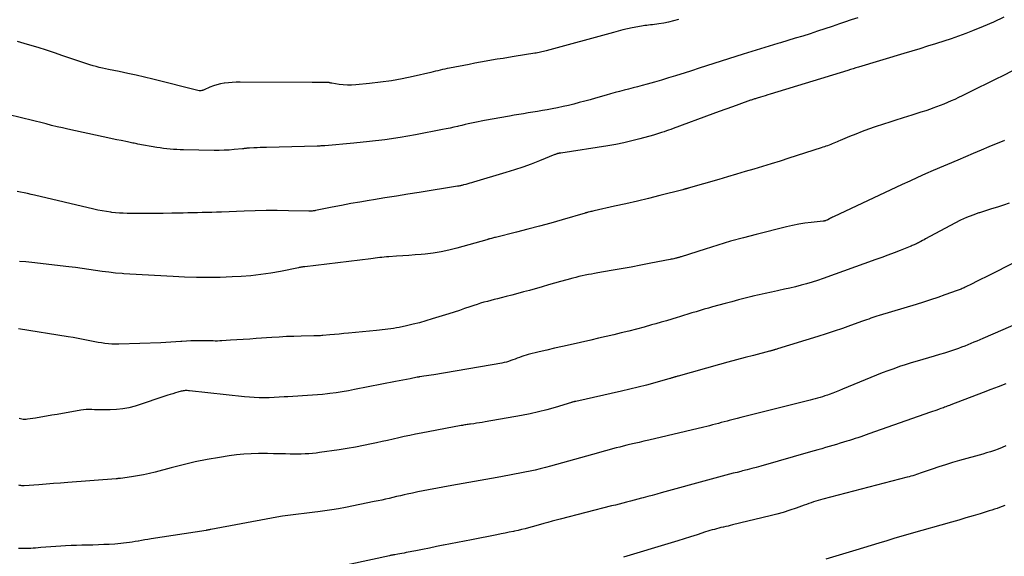
# Model space of a CAD drawing. Units: feet. Extents: x 1995000 to 2000003, y 595000 to 600000.
# Drawn here: x 1996037 to 1996214, y 596543 to 596640 of the extents above; entities that cross this region are included whole.
import ezdxf

# ---------------------------------------------------------------- set-up
doc = ezdxf.new("R2010")
doc.units = ezdxf.units.FT
doc.header["$LTSCALE"] = 100
doc.header["$MEASUREMENT"] = 0
doc.layers.add('CONTOUR INDEX', color=32, linetype='Continuous', lineweight=25)
doc.layers.add('CONTOUR INTERMEDIATE', color=40, linetype='Continuous', lineweight=15)

msp = doc.modelspace()

# ---------------------------------------------------------------- linework, layer by layer
at = {"layer": 'CONTOUR INDEX', "lineweight": 25, "flags": 128}
for points, elevation in [([(1996214.07, 596618.19), (1996213.93, 596618.12), (1996213.78, 596618.06), (1996211.27, 596617), (1996209.87, 596616.41), (1996208.47, 596615.81), (1996207.08, 596615.22), (1996205.68, 596614.62), (1996201.29, 596612.75), (1996199.89, 596612.14), (1996198.48, 596611.52), (1996197.09, 596610.88), (1996195.7, 596610.24), (1996183.39, 596604.46), (1996183.21, 596604.37), (1996183.03, 596604.28), (1996182.85, 596604.18), (1996182.67, 596604.09), (1996182.35, 596603.91), (1996182.33, 596603.9), (1996182.32, 596603.89), (1996182.3, 596603.89), (1996182.29, 596603.88), (1996182.22, 596603.85), (1996182.21, 596603.84), (1996182.19, 596603.83), (1996182.18, 596603.83), (1996182.16, 596603.82), (1996181.98, 596603.76), (1996181.92, 596603.74), (1996181.86, 596603.73), (1996181.8, 596603.71), (1996181.74, 596603.7), (1996181.68, 596603.69), (1996181.61, 596603.68), (1996181.55, 596603.68), (1996181.49, 596603.67), (1996179.37, 596603.45), (1996178.25, 596603.3), (1996177.13, 596603.13), (1996176.03, 596602.91), (1996174.93, 596602.66), (1996169.5, 596601.29), (1996167.19, 596600.69), (1996164.89, 596600.05), (1996162.6, 596599.38), (1996160.32, 596598.67), (1996156, 596597.28), (1996155.88, 596597.24), (1996155.77, 596597.21), (1996155.66, 596597.17), (1996155.54, 596597.14), (1996155.43, 596597.1), (1996155.31, 596597.07), (1996155.2, 596597.04), (1996155.08, 596597.01), (1996154.89, 596596.97), (1996154.68, 596596.92), (1996154.47, 596596.87), (1996154.25, 596596.83), (1996154.04, 596596.78), (1996150.56, 596596.1), (1996148.79, 596595.77), (1996147.02, 596595.43), (1996145.24, 596595.11), (1996143.47, 596594.8), (1996141.05, 596594.38), (1996140.48, 596594.28), (1996139.92, 596594.18), (1996139.36, 596594.07), (1996138.79, 596593.96), (1996138.23, 596593.84), (1996137.67, 596593.72), (1996137.12, 596593.58), (1996136.56, 596593.43), (1996135.47, 596593.13), (1996134.38, 596592.83), (1996133.28, 596592.52), (1996132.18, 596592.21), (1996131.09, 596591.9), (1996128.79, 596591.24), (1996127.74, 596590.95), (1996126.69, 596590.66), (1996125.63, 596590.39), (1996124.58, 596590.12), (1996123.69, 596589.91), (1996123.08, 596589.75), (1996122.46, 596589.6), (1996121.84, 596589.44), (1996121.23, 596589.27), (1996120.62, 596589.1), (1996120.01, 596588.92), (1996119.4, 596588.73), (1996118.8, 596588.53), (1996118.1, 596588.29), (1996117.15, 596587.97), (1996116.2, 596587.65), (1996115.25, 596587.34), (1996114.29, 596587.04), (1996111.35, 596586.1), (1996110.21, 596585.76), (1996109.06, 596585.44), (1996107.9, 596585.15), (1996106.74, 596584.89), (1996105.41, 596584.6), (1996104.9, 596584.51), (1996104.4, 596584.42), (1996103.89, 596584.34), (1996103.38, 596584.28), (1996102.87, 596584.22), (1996102.36, 596584.17), (1996101.84, 596584.11), (1996101.33, 596584.06), (1996096.31, 596583.55), (1996095.48, 596583.47), (1996094.64, 596583.39), (1996093.81, 596583.31), (1996092.97, 596583.24), (1996091.71, 596583.13), (1996091.5, 596583.11), (1996091.3, 596583.1), (1996091.09, 596583.09), (1996090.89, 596583.08), (1996090.68, 596583.08), (1996090.47, 596583.07), (1996090.27, 596583.07), (1996090.06, 596583.06), (1996087.82, 596583.02), (1996086.49, 596582.98), (1996085.16, 596582.93), (1996083.83, 596582.86), (1996082.51, 596582.78), (1996079.73, 596582.58), (1996078.57, 596582.5), (1996077.41, 596582.42), (1996076.26, 596582.35), (1996075.1, 596582.27), (1996073.57, 596582.17), (1996073.18, 596582.15), (1996072.78, 596582.14), (1996072.39, 596582.14), (1996072, 596582.15), (1996071.61, 596582.16), (1996071.22, 596582.18), (1996070.82, 596582.18), (1996070.43, 596582.19), (1996069.61, 596582.2), (1996068.81, 596582.19), (1996068.01, 596582.17), (1996067.2, 596582.13), (1996066.4, 596582.07), (1996066.2, 596582.05), (1996065.3, 596581.98), (1996064.4, 596581.91), (1996063.5, 596581.87), (1996062.59, 596581.83), (1996055.05, 596581.6), (1996054.43, 596581.59), (1996053.82, 596581.61), (1996053.2, 596581.65), (1996052.58, 596581.71), (1996051.97, 596581.8), (1996051.35, 596581.89), (1996050.74, 596582), (1996050.14, 596582.13), (1996049.56, 596582.25), (1996048.66, 596582.43), (1996047.76, 596582.61), (1996046.85, 596582.77), (1996045.95, 596582.92), (1996037.08, 596584.33)], 880), ([(1996214.3, 596563.3), (1996213.63, 596563), (1996212.95, 596562.73), (1996212.26, 596562.49), (1996211.57, 596562.27), (1996210.87, 596562.05), (1996210.17, 596561.85), (1996205.98, 596560.68), (1996204.74, 596560.32), (1996203.51, 596559.94), (1996202.28, 596559.54), (1996201.06, 596559.13), (1996199.28, 596558.51), (1996198.95, 596558.4), (1996198.62, 596558.28), (1996198.29, 596558.17), (1996197.96, 596558.06), (1996197.62, 596557.96), (1996197.28, 596557.86), (1996196.95, 596557.76), (1996196.61, 596557.67), (1996181.47, 596553.76), (1996181.04, 596553.64), (1996180.61, 596553.52), (1996180.19, 596553.39), (1996179.77, 596553.25), (1996179.34, 596553.1), (1996178.92, 596552.96), (1996178.5, 596552.81), (1996178.08, 596552.66), (1996176.65, 596552.14), (1996175.51, 596551.75), (1996174.36, 596551.38), (1996173.2, 596551.05), (1996172.03, 596550.75), (1996165.27, 596549.11), (1996164.85, 596549.01), (1996164.44, 596548.91), (1996164.02, 596548.82), (1996163.6, 596548.73), (1996163.56, 596548.72), (1996163.16, 596548.63), (1996162.77, 596548.53), (1996162.37, 596548.43), (1996161.98, 596548.32), (1996161.58, 596548.21), (1996161.19, 596548.09), (1996160.8, 596547.97), (1996160.41, 596547.85), (1996158.88, 596547.34), (1996157.72, 596546.97), (1996156.56, 596546.6), (1996155.4, 596546.24), (1996154.24, 596545.88), (1996145.7, 596543.3)], 860)]:
    msp.add_lwpolyline(points, dxfattribs=dict(at, elevation=elevation))
at = {"layer": 'CONTOUR INTERMEDIATE', "lineweight": 25, "flags": 128}
for points, elevation in [([(1996187.72, 596640.21), (1996186.54, 596639.81), (1996185.36, 596639.42), (1996184.43, 596639.1), (1996183.12, 596638.65), (1996181.8, 596638.2), (1996180.48, 596637.77), (1996179.16, 596637.34), (1996177.84, 596636.92), (1996176.51, 596636.51), (1996175.18, 596636.1), (1996173.85, 596635.7), (1996173.39, 596635.57), (1996171.83, 596635.1), (1996170.27, 596634.62), (1996168.72, 596634.14), (1996167.16, 596633.65), (1996160.6, 596631.56), (1996159.25, 596631.13), (1996157.9, 596630.69), (1996156.55, 596630.26), (1996155.2, 596629.83), (1996155.02, 596629.77), (1996153.75, 596629.38), (1996152.49, 596628.99), (1996151.22, 596628.63), (1996149.95, 596628.27), (1996149, 596628.02), (1996148.2, 596627.81), (1996147.39, 596627.6), (1996146.58, 596627.39), (1996145.77, 596627.18), (1996144.96, 596626.98), (1996144.16, 596626.77), (1996143.35, 596626.54), (1996142.55, 596626.31), (1996140.64, 596625.76), (1996139.67, 596625.48), (1996138.71, 596625.21), (1996137.74, 596624.95), (1996136.77, 596624.7), (1996135.8, 596624.47), (1996134.82, 596624.24), (1996133.84, 596624.04), (1996132.86, 596623.84), (1996131.95, 596623.67), (1996131.11, 596623.52), (1996130.26, 596623.37), (1996129.41, 596623.24), (1996128.57, 596623.1), (1996127.72, 596622.97), (1996126.87, 596622.84), (1996126.02, 596622.69), (1996125.18, 596622.55), (1996120.72, 596621.75), (1996120.13, 596621.64), (1996119.55, 596621.53), (1996118.96, 596621.4), (1996118.38, 596621.27), (1996117.8, 596621.14), (1996117.22, 596621), (1996116.64, 596620.86), (1996116.06, 596620.73), (1996115.87, 596620.68), (1996115.2, 596620.53), (1996114.53, 596620.38), (1996113.85, 596620.24), (1996113.17, 596620.11), (1996108.35, 596619.2), (1996105.6, 596618.72), (1996102.83, 596618.29), (1996100.06, 596617.95), (1996097.28, 596617.67), (1996092.05, 596617.21), (1996091.87, 596617.19), (1996091.7, 596617.18), (1996091.53, 596617.17), (1996091.35, 596617.17), (1996091.18, 596617.16), (1996091.01, 596617.16), (1996090.84, 596617.15), (1996090.66, 596617.15), (1996081.55, 596616.91), (1996081, 596616.89), (1996080.44, 596616.88), (1996079.89, 596616.85), (1996079.33, 596616.83), (1996078.54, 596616.79), (1996078.38, 596616.78), (1996078.22, 596616.76), (1996078.06, 596616.75), (1996077.9, 596616.73), (1996077.74, 596616.71), (1996077.58, 596616.69), (1996077.43, 596616.68), (1996077.27, 596616.66), (1996075.78, 596616.51), (1996074.88, 596616.44), (1996073.97, 596616.39), (1996073.07, 596616.37), (1996072.16, 596616.37), (1996066.67, 596616.47), (1996066.06, 596616.49), (1996065.46, 596616.51), (1996064.86, 596616.55), (1996064.26, 596616.59), (1996063.66, 596616.65), (1996063.06, 596616.72), (1996062.47, 596616.81), (1996061.87, 596616.91), (1996058.5, 596617.51), (1996058.27, 596617.56), (1996058.03, 596617.6), (1996057.8, 596617.65), (1996057.57, 596617.7), (1996057.34, 596617.75), (1996057.11, 596617.8), (1996056.88, 596617.85), (1996056.64, 596617.9), (1996055.5, 596618.13), (1996054.69, 596618.29), (1996053.89, 596618.46), (1996053.08, 596618.63), (1996052.28, 596618.8), (1996045.94, 596620.18), (1996044.96, 596620.41), (1996043.97, 596620.63), (1996042.99, 596620.87), (1996042.02, 596621.12), (1996041.04, 596621.37), (1996040.06, 596621.62), (1996039.08, 596621.86), (1996038.1, 596622.1), (1996034.64, 596622.94)], 892), ([(1996213.95, 596640.32), (1996212.12, 596639.43), (1996210.24, 596638.61), (1996208.35, 596637.84), (1996207.12, 596637.37), (1996205.82, 596636.89), (1996204.51, 596636.42), (1996203.19, 596635.99), (1996201.87, 596635.57), (1996201.69, 596635.51), (1996200.27, 596635.08), (1996198.85, 596634.64), (1996197.43, 596634.21), (1996196.01, 596633.78), (1996187.88, 596631.32), (1996187.39, 596631.18), (1996186.9, 596631.03), (1996186.41, 596630.88), (1996185.92, 596630.73), (1996172.02, 596626.46), (1996171.58, 596626.33), (1996171.13, 596626.19), (1996170.68, 596626.06), (1996170.24, 596625.92), (1996169.64, 596625.74), (1996169.49, 596625.7), (1996169.35, 596625.65), (1996169.2, 596625.61), (1996169.06, 596625.56), (1996168.91, 596625.51), (1996168.77, 596625.47), (1996168.62, 596625.42), (1996168.48, 596625.37), (1996166.4, 596624.63), (1996165.22, 596624.21), (1996164.04, 596623.79), (1996162.87, 596623.36), (1996161.69, 596622.93), (1996154.6, 596620.31), (1996154.19, 596620.16), (1996153.78, 596620.01), (1996153.37, 596619.87), (1996152.95, 596619.73), (1996152.48, 596619.58), (1996152.3, 596619.52), (1996152.13, 596619.46), (1996151.95, 596619.41), (1996151.77, 596619.35), (1996151.6, 596619.29), (1996151.42, 596619.24), (1996151.25, 596619.19), (1996151.07, 596619.13), (1996148.6, 596618.45), (1996147.18, 596618.08), (1996145.75, 596617.74), (1996144.32, 596617.46), (1996142.87, 596617.21), (1996134.42, 596615.91), (1996134.35, 596615.9), (1996134.28, 596615.89), (1996134.21, 596615.88), (1996134.13, 596615.87), (1996134.06, 596615.85), (1996133.99, 596615.84), (1996133.92, 596615.82), (1996133.85, 596615.8), (1996133.78, 596615.78), (1996133.68, 596615.74), (1996133.57, 596615.71), (1996133.47, 596615.67), (1996133.37, 596615.63), (1996130.6, 596614.5), (1996129.1, 596613.92), (1996127.6, 596613.37), (1996126.08, 596612.86), (1996124.54, 596612.38), (1996118.76, 596610.67), (1996118.41, 596610.57), (1996118.06, 596610.47), (1996117.71, 596610.37), (1996117.36, 596610.28), (1996116.93, 596610.17), (1996116.8, 596610.13), (1996116.66, 596610.1), (1996116.53, 596610.07), (1996116.39, 596610.03), (1996116.26, 596610), (1996116.12, 596609.98), (1996115.99, 596609.95), (1996115.85, 596609.93), (1996109.01, 596608.83), (1996106.95, 596608.51), (1996104.9, 596608.18), (1996102.85, 596607.85), (1996100.79, 596607.52), (1996100.01, 596607.39), (1996098.35, 596607.11), (1996096.69, 596606.82), (1996095.04, 596606.51), (1996093.38, 596606.18), (1996090.39, 596605.57), (1996090.23, 596605.54), (1996090.08, 596605.52), (1996089.93, 596605.5), (1996089.78, 596605.48), (1996089.62, 596605.47), (1996089.47, 596605.46), (1996089.32, 596605.46), (1996089.16, 596605.46), (1996085.5, 596605.54), (1996083.51, 596605.56), (1996081.52, 596605.56), (1996079.54, 596605.53), (1996077.55, 596605.47), (1996073.48, 596605.31), (1996072.62, 596605.28), (1996071.76, 596605.25), (1996070.9, 596605.22), (1996070.03, 596605.2), (1996069.17, 596605.18), (1996068.31, 596605.16), (1996067.45, 596605.14), (1996066.59, 596605.12), (1996064.57, 596605.08), (1996063, 596605.06), (1996061.43, 596605.04), (1996059.86, 596605.04), (1996058.29, 596605.05), (1996056.54, 596605.06), (1996055.85, 596605.08), (1996055.16, 596605.12), (1996054.47, 596605.18), (1996053.78, 596605.25), (1996053.61, 596605.27), (1996052.85, 596605.39), (1996052.08, 596605.51), (1996051.32, 596605.66), (1996050.56, 596605.83), (1996039.93, 596608.34), (1996039.31, 596608.48), (1996038.68, 596608.62), (1996038.06, 596608.75), (1996037.43, 596608.88), (1996037.42, 596608.88), (1996036.8, 596609.01)], 888), ([(1996155.55, 596639.86), (1996154.67, 596639.63), (1996153.78, 596639.42), (1996152.89, 596639.25), (1996152, 596639.11), (1996150.85, 596638.95), (1996150.52, 596638.91), (1996150.19, 596638.86), (1996149.86, 596638.83), (1996149.53, 596638.79), (1996149.21, 596638.75), (1996148.88, 596638.71), (1996148.55, 596638.65), (1996148.23, 596638.59), (1996147.2, 596638.37), (1996146.37, 596638.19), (1996145.53, 596638), (1996144.71, 596637.79), (1996143.88, 596637.57), (1996131.79, 596634.25), (1996131.54, 596634.18), (1996131.29, 596634.12), (1996131.03, 596634.06), (1996130.77, 596634), (1996130.52, 596633.95), (1996130.26, 596633.9), (1996130, 596633.85), (1996129.74, 596633.81), (1996126.07, 596633.23), (1996125.05, 596633.07), (1996124.04, 596632.9), (1996123.02, 596632.74), (1996122, 596632.57), (1996120.99, 596632.39), (1996119.97, 596632.21), (1996118.96, 596632.02), (1996117.95, 596631.83), (1996114.44, 596631.15), (1996114.01, 596631.07), (1996113.59, 596630.98), (1996113.17, 596630.88), (1996112.75, 596630.78), (1996112.33, 596630.68), (1996111.91, 596630.58), (1996111.49, 596630.48), (1996111.07, 596630.38), (1996107.88, 596629.65), (1996105.94, 596629.24), (1996103.99, 596628.89), (1996102.03, 596628.61), (1996100.06, 596628.38), (1996097.61, 596628.14), (1996096.86, 596628.1), (1996096.11, 596628.09), (1996095.35, 596628.15), (1996094.6, 596628.24), (1996093.3, 596628.45), (1996093.2, 596628.47), (1996093.1, 596628.48), (1996093.01, 596628.5), (1996092.91, 596628.53), (1996092.81, 596628.55), (1996092.71, 596628.56), (1996092.62, 596628.58), (1996092.52, 596628.58), (1996092.4, 596628.59), (1996092.24, 596628.6), (1996092.08, 596628.6), (1996091.92, 596628.6), (1996091.76, 596628.6), (1996091.32, 596628.59), (1996090.94, 596628.59), (1996090.56, 596628.58), (1996090.18, 596628.58), (1996089.79, 596628.58), (1996076.83, 596628.62), (1996076.13, 596628.61), (1996075.43, 596628.58), (1996074.74, 596628.52), (1996074.04, 596628.44), (1996074, 596628.43), (1996073.33, 596628.32), (1996072.68, 596628.16), (1996072.04, 596627.95), (1996071.41, 596627.71), (1996070.36, 596627.25), (1996070.26, 596627.21), (1996070.16, 596627.17), (1996070.06, 596627.14), (1996069.96, 596627.12), (1996069.8, 596627.08), (1996069.78, 596627.08), (1996069.75, 596627.07), (1996069.73, 596627.07), (1996069.71, 596627.07), (1996069.61, 596627.08), (1996069.58, 596627.09), (1996069.56, 596627.09), (1996069.54, 596627.1), (1996069.51, 596627.1), (1996061.18, 596629.17), (1996059.68, 596629.53), (1996058.17, 596629.88), (1996056.66, 596630.21), (1996055.14, 596630.53), (1996053.24, 596630.91), (1996052.67, 596631.03), (1996052.11, 596631.16), (1996051.55, 596631.29), (1996050.99, 596631.43), (1996050.43, 596631.58), (1996049.88, 596631.74), (1996049.32, 596631.91), (1996048.78, 596632.09), (1996045, 596633.38), (1996043.53, 596633.88), (1996042.06, 596634.36), (1996040.58, 596634.83), (1996039.1, 596635.28), (1996038.07, 596635.59), (1996036.87, 596635.94)], 896), ([(1996215.42, 596630.6), (1996213.9, 596629.85), (1996212.37, 596629.1), (1996210.85, 596628.34), (1996209.33, 596627.59), (1996206.45, 596626.16), (1996205.81, 596625.85), (1996205.16, 596625.54), (1996204.52, 596625.25), (1996203.87, 596624.97), (1996203.21, 596624.69), (1996202.55, 596624.43), (1996201.89, 596624.18), (1996201.22, 596623.95), (1996200.81, 596623.81), (1996199.93, 596623.51), (1996199.05, 596623.22), (1996198.16, 596622.94), (1996197.27, 596622.67), (1996196.81, 596622.53), (1996195.69, 596622.18), (1996194.57, 596621.83), (1996193.46, 596621.47), (1996192.35, 596621.1), (1996190.83, 596620.59), (1996189.68, 596620.19), (1996188.53, 596619.77), (1996187.39, 596619.32), (1996186.26, 596618.86), (1996184.57, 596618.16), (1996184.29, 596618.04), (1996184.01, 596617.92), (1996183.73, 596617.8), (1996183.45, 596617.68), (1996183.16, 596617.56), (1996182.88, 596617.44), (1996182.6, 596617.33), (1996182.31, 596617.22), (1996182.02, 596617.12), (1996181.74, 596617.02), (1996181.45, 596616.93), (1996181.16, 596616.83), (1996175.33, 596614.96), (1996173.77, 596614.46), (1996172.2, 596613.98), (1996170.64, 596613.5), (1996169.07, 596613.03), (1996167.5, 596612.56), (1996165.93, 596612.1), (1996164.36, 596611.64), (1996162.78, 596611.18), (1996157.3, 596609.58), (1996157.24, 596609.56), (1996157.18, 596609.54), (1996157.12, 596609.53), (1996157.07, 596609.51), (1996157.01, 596609.49), (1996156.95, 596609.48), (1996156.89, 596609.46), (1996156.83, 596609.45), (1996156.74, 596609.42), (1996156.64, 596609.39), (1996156.53, 596609.37), (1996156.43, 596609.34), (1996156.32, 596609.31), (1996152.22, 596608.27), (1996150.19, 596607.76), (1996148.16, 596607.27), (1996146.12, 596606.8), (1996144.08, 596606.34), (1996140.38, 596605.52), (1996140.19, 596605.48), (1996139.99, 596605.43), (1996139.8, 596605.39), (1996139.61, 596605.34), (1996139.38, 596605.29), (1996139.31, 596605.27), (1996139.23, 596605.25), (1996139.15, 596605.23), (1996139.07, 596605.21), (1996139, 596605.18), (1996138.92, 596605.16), (1996138.84, 596605.14), (1996138.76, 596605.12), (1996134.65, 596603.91), (1996132.61, 596603.32), (1996130.57, 596602.75), (1996128.51, 596602.21), (1996126.46, 596601.68), (1996122.71, 596600.76), (1996122.52, 596600.71), (1996122.34, 596600.66), (1996122.15, 596600.62), (1996121.96, 596600.57), (1996121.74, 596600.52), (1996121.67, 596600.5), (1996121.59, 596600.48), (1996121.52, 596600.46), (1996121.45, 596600.43), (1996121.38, 596600.41), (1996121.3, 596600.39), (1996121.23, 596600.37), (1996121.16, 596600.34), (1996115.73, 596598.81), (1996114.33, 596598.46), (1996112.91, 596598.16), (1996111.48, 596597.94), (1996110.04, 596597.77), (1996109.36, 596597.71), (1996108.26, 596597.62), (1996107.15, 596597.53), (1996106.04, 596597.45), (1996104.93, 596597.37), (1996103.52, 596597.28), (1996103.11, 596597.25), (1996102.71, 596597.21), (1996102.31, 596597.17), (1996101.91, 596597.12), (1996101.51, 596597.07), (1996101.11, 596597.01), (1996100.71, 596596.96), (1996100.31, 596596.92), (1996088.44, 596595.49), (1996088.33, 596595.47), (1996088.21, 596595.46), (1996088.09, 596595.44), (1996087.98, 596595.42), (1996087.91, 596595.41), (1996087.76, 596595.38), (1996087.61, 596595.35), (1996087.46, 596595.32), (1996087.32, 596595.29), (1996084.1, 596594.65), (1996082.33, 596594.33), (1996080.56, 596594.07), (1996078.78, 596593.88), (1996077, 596593.75), (1996075.42, 596593.66), (1996073.28, 596593.58), (1996071.14, 596593.54), (1996069.01, 596593.57), (1996066.87, 596593.64), (1996064.81, 596593.74), (1996063.7, 596593.79), (1996062.59, 596593.85), (1996061.48, 596593.9), (1996060.38, 596593.96), (1996059.27, 596594.02), (1996058.16, 596594.08), (1996057.05, 596594.16), (1996055.94, 596594.24), (1996055.69, 596594.26), (1996054.48, 596594.36), (1996053.28, 596594.49), (1996052.07, 596594.64), (1996050.87, 596594.82), (1996049.67, 596595), (1996048.47, 596595.17), (1996047.27, 596595.33), (1996046.07, 596595.48), (1996039.43, 596596.25), (1996038.34, 596596.36), (1996037.24, 596596.45)], 884), ([(1996214.93, 596606.9), (1996213.87, 596606.55), (1996212.81, 596606.21), (1996211.74, 596605.87), (1996210.68, 596605.53), (1996209.61, 596605.19), (1996209.48, 596605.15), (1996208.36, 596604.76), (1996207.26, 596604.32), (1996206.18, 596603.83), (1996205.13, 596603.29), (1996199.9, 596600.47), (1996199.63, 596600.32), (1996199.36, 596600.18), (1996199.08, 596600.03), (1996198.81, 596599.89), (1996198.63, 596599.79), (1996198.45, 596599.7), (1996198.26, 596599.6), (1996198.07, 596599.52), (1996197.88, 596599.43), (1996197.69, 596599.35), (1996197.5, 596599.27), (1996197.3, 596599.19), (1996197.11, 596599.11), (1996195.32, 596598.41), (1996194.24, 596597.99), (1996193.15, 596597.57), (1996192.05, 596597.17), (1996190.96, 596596.77), (1996181.49, 596593.37), (1996180.51, 596593.04), (1996179.53, 596592.72), (1996178.55, 596592.43), (1996177.55, 596592.16), (1996176.55, 596591.9), (1996175.55, 596591.66), (1996174.55, 596591.44), (1996173.54, 596591.22), (1996173.34, 596591.18), (1996172.23, 596590.94), (1996171.12, 596590.7), (1996170.02, 596590.45), (1996168.92, 596590.18), (1996168.72, 596590.13), (1996167.52, 596589.83), (1996166.33, 596589.53), (1996165.13, 596589.21), (1996163.94, 596588.89), (1996161.67, 596588.26), (1996160.92, 596588.05), (1996160.18, 596587.84), (1996159.44, 596587.62), (1996158.69, 596587.4), (1996157.95, 596587.18), (1996157.21, 596586.95), (1996156.47, 596586.73), (1996155.73, 596586.5), (1996155.31, 596586.37), (1996154.36, 596586.08), (1996153.4, 596585.8), (1996152.45, 596585.52), (1996151.49, 596585.25), (1996150.71, 596585.03), (1996149.36, 596584.65), (1996148, 596584.29), (1996146.64, 596583.94), (1996145.28, 596583.6), (1996143.91, 596583.27), (1996142.54, 596582.95), (1996141.17, 596582.63), (1996139.8, 596582.32), (1996136.09, 596581.49), (1996134.7, 596581.18), (1996133.31, 596580.86), (1996131.93, 596580.53), (1996130.54, 596580.2), (1996128.58, 596579.72), (1996128.18, 596579.61), (1996127.78, 596579.49), (1996127.39, 596579.36), (1996127, 596579.21), (1996126.61, 596579.06), (1996126.22, 596578.91), (1996125.83, 596578.76), (1996125.44, 596578.62), (1996125.05, 596578.49), (1996124.65, 596578.37), (1996124.25, 596578.27), (1996123.84, 596578.19), (1996111.6, 596576.09), (1996111.17, 596576.01), (1996110.73, 596575.94), (1996110.29, 596575.88), (1996109.85, 596575.81), (1996109.1, 596575.71), (1996109.04, 596575.7), (1996108.98, 596575.69), (1996108.91, 596575.68), (1996108.85, 596575.67), (1996108.79, 596575.66), (1996108.73, 596575.65), (1996108.66, 596575.64), (1996108.6, 596575.63), (1996107.39, 596575.38), (1996106.73, 596575.25), (1996106.06, 596575.12), (1996105.4, 596574.98), (1996104.73, 596574.85), (1996097.4, 596573.41), (1996096.3, 596573.21), (1996095.19, 596573.02), (1996094.08, 596572.86), (1996092.97, 596572.72), (1996092.5, 596572.67), (1996091.62, 596572.57), (1996090.73, 596572.49), (1996089.85, 596572.43), (1996088.96, 596572.37), (1996088.07, 596572.32), (1996087.18, 596572.27), (1996086.3, 596572.21), (1996085.41, 596572.15), (1996084.77, 596572.1), (1996083.88, 596572.04), (1996082.98, 596572), (1996082.08, 596571.97), (1996081.19, 596571.96), (1996080.29, 596571.97), (1996079.39, 596572), (1996078.5, 596572.06), (1996077.6, 596572.14), (1996067.74, 596573.2), (1996067.55, 596573.22), (1996067.36, 596573.23), (1996067.17, 596573.23), (1996066.98, 596573.23), (1996066.79, 596573.22), (1996066.6, 596573.2), (1996066.41, 596573.16), (1996066.23, 596573.12), (1996065.68, 596572.96), (1996065.22, 596572.83), (1996064.77, 596572.69), (1996064.31, 596572.55), (1996063.86, 596572.4), (1996057.98, 596570.47), (1996056.88, 596570.17), (1996055.77, 596569.94), (1996054.64, 596569.82), (1996053.5, 596569.77), (1996052.19, 596569.77), (1996051.7, 596569.78), (1996051.2, 596569.79), (1996050.71, 596569.8), (1996050.21, 596569.82), (1996049.72, 596569.83), (1996049.23, 596569.82), (1996048.74, 596569.77), (1996048.25, 596569.7), (1996044, 596568.96), (1996043.03, 596568.8), (1996042.06, 596568.63), (1996041.08, 596568.48), (1996040.11, 596568.32), (1996038.69, 596568.1), (1996038.43, 596568.07), (1996038.17, 596568.06), (1996037.91, 596568.08), (1996037.66, 596568.12), (1996037.4, 596568.18), (1996037.15, 596568.25)], 876), ([(1996215.61, 596596.12), (1996211.48, 596594.04), (1996210.67, 596593.63), (1996209.87, 596593.23), (1996209.07, 596592.83), (1996208.26, 596592.43), (1996207.01, 596591.8), (1996206.83, 596591.72), (1996206.66, 596591.63), (1996206.48, 596591.55), (1996206.3, 596591.47), (1996206.11, 596591.4), (1996205.93, 596591.32), (1996205.75, 596591.25), (1996205.56, 596591.19), (1996203.37, 596590.42), (1996202.09, 596589.98), (1996200.8, 596589.55), (1996199.51, 596589.13), (1996198.21, 596588.73), (1996191.56, 596586.71), (1996191.18, 596586.59), (1996190.81, 596586.47), (1996190.43, 596586.35), (1996190.06, 596586.22), (1996189.69, 596586.09), (1996189.32, 596585.96), (1996188.95, 596585.83), (1996188.58, 596585.7), (1996186.43, 596584.92), (1996184.98, 596584.41), (1996183.52, 596583.91), (1996182.06, 596583.43), (1996180.59, 596582.97), (1996173.31, 596580.73), (1996173.18, 596580.69), (1996173.05, 596580.65), (1996172.92, 596580.61), (1996172.79, 596580.57), (1996172.75, 596580.56), (1996172.64, 596580.53), (1996172.53, 596580.5), (1996172.43, 596580.47), (1996172.32, 596580.44), (1996172.21, 596580.41), (1996172.1, 596580.38), (1996172, 596580.35), (1996171.89, 596580.33), (1996169.03, 596579.57), (1996167.49, 596579.17), (1996165.96, 596578.76), (1996164.43, 596578.34), (1996162.89, 596577.91), (1996155.49, 596575.85), (1996155.35, 596575.81), (1996155.22, 596575.77), (1996155.08, 596575.73), (1996154.94, 596575.69), (1996154.9, 596575.68), (1996154.78, 596575.65), (1996154.67, 596575.61), (1996154.56, 596575.58), (1996154.44, 596575.54), (1996154.33, 596575.51), (1996154.22, 596575.47), (1996154.1, 596575.44), (1996153.99, 596575.4), (1996151.27, 596574.63), (1996149.8, 596574.22), (1996148.31, 596573.83), (1996146.83, 596573.47), (1996145.33, 596573.13), (1996137.1, 596571.31), (1996137, 596571.29), (1996136.89, 596571.26), (1996136.79, 596571.24), (1996136.69, 596571.22), (1996136.51, 596571.18), (1996136.5, 596571.17), (1996136.48, 596571.17), (1996136.47, 596571.16), (1996136.45, 596571.16), (1996136.39, 596571.14), (1996136.38, 596571.13), (1996136.36, 596571.13), (1996136.35, 596571.12), (1996136.33, 596571.12), (1996133.39, 596570.23), (1996131.9, 596569.8), (1996130.4, 596569.41), (1996128.89, 596569.08), (1996127.37, 596568.78), (1996120.83, 596567.61), (1996120.32, 596567.52), (1996119.82, 596567.44), (1996119.31, 596567.37), (1996118.8, 596567.3), (1996118.21, 596567.22), (1996118, 596567.19), (1996117.79, 596567.16), (1996117.58, 596567.13), (1996117.37, 596567.11), (1996117.16, 596567.07), (1996116.95, 596567.04), (1996116.74, 596567), (1996116.53, 596566.97), (1996109.32, 596565.6), (1996108.32, 596565.4), (1996107.32, 596565.2), (1996106.32, 596564.99), (1996105.32, 596564.76), (1996104.32, 596564.54), (1996103.33, 596564.31), (1996102.33, 596564.09), (1996101.33, 596563.88), (1996100.43, 596563.68), (1996098.98, 596563.38), (1996097.53, 596563.11), (1996096.07, 596562.86), (1996094.61, 596562.63), (1996091.12, 596562.12), (1996090.47, 596562.03), (1996089.81, 596561.96), (1996089.15, 596561.91), (1996088.49, 596561.87), (1996087.83, 596561.84), (1996087.17, 596561.83), (1996086.51, 596561.83), (1996085.85, 596561.84), (1996085, 596561.86), (1996083.91, 596561.89), (1996082.82, 596561.91), (1996081.74, 596561.92), (1996080.65, 596561.93), (1996080.16, 596561.93), (1996078.83, 596561.9), (1996077.5, 596561.82), (1996076.18, 596561.69), (1996074.86, 596561.51), (1996073.11, 596561.23), (1996070.93, 596560.85), (1996068.76, 596560.43), (1996066.6, 596559.93), (1996064.45, 596559.39), (1996061.61, 596558.62), (1996060.55, 596558.36), (1996059.49, 596558.12), (1996058.42, 596557.92), (1996057.34, 596557.75), (1996055.38, 596557.47), (1996055.28, 596557.46), (1996055.18, 596557.45), (1996055.08, 596557.44), (1996054.98, 596557.43), (1996054.88, 596557.43), (1996054.78, 596557.42), (1996054.68, 596557.42), (1996054.58, 596557.41), (1996045.93, 596556.74), (1996044.62, 596556.64), (1996043.32, 596556.53), (1996042.01, 596556.43), (1996040.7, 596556.33), (1996038.08, 596556.12), (1996037.99, 596556.12), (1996037.64, 596556.16), (1996037.46, 596556.18), (1996037.29, 596556.21), (1996037.12, 596556.24)], 872), ([(1996216.97, 596585.52), (1996210.21, 596582.61), (1996209.67, 596582.37), (1996209.12, 596582.14), (1996208.57, 596581.91), (1996208.03, 596581.68), (1996207.48, 596581.45), (1996206.93, 596581.24), (1996206.37, 596581.03), (1996205.81, 596580.83), (1996205.12, 596580.59), (1996204.21, 596580.29), (1996203.3, 596579.99), (1996202.39, 596579.71), (1996201.47, 596579.43), (1996198.38, 596578.54), (1996197.33, 596578.22), (1996196.27, 596577.89), (1996195.22, 596577.54), (1996194.18, 596577.18), (1996193.14, 596576.8), (1996192.11, 596576.41), (1996191.08, 596576.01), (1996190.06, 596575.59), (1996185.02, 596573.48), (1996184.43, 596573.24), (1996183.83, 596573), (1996183.23, 596572.77), (1996182.62, 596572.55), (1996182.28, 596572.43), (1996181.84, 596572.28), (1996181.4, 596572.13), (1996180.96, 596572), (1996180.51, 596571.87), (1996180.06, 596571.75), (1996179.61, 596571.63), (1996179.16, 596571.51), (1996178.71, 596571.4), (1996167.46, 596568.62), (1996166.75, 596568.44), (1996166.05, 596568.26), (1996165.34, 596568.07), (1996164.64, 596567.88), (1996164.27, 596567.78), (1996163.75, 596567.64), (1996163.23, 596567.5), (1996162.71, 596567.35), (1996162.19, 596567.21), (1996161.66, 596567.07), (1996161.14, 596566.94), (1996160.62, 596566.81), (1996160.09, 596566.68), (1996150.23, 596564.36), (1996149.35, 596564.16), (1996148.48, 596563.95), (1996147.6, 596563.75), (1996146.73, 596563.54), (1996146.27, 596563.43), (1996145.63, 596563.27), (1996144.99, 596563.11), (1996144.35, 596562.94), (1996143.71, 596562.76), (1996143.08, 596562.58), (1996142.45, 596562.41), (1996141.81, 596562.23), (1996141.18, 596562.05), (1996132.56, 596559.66), (1996131.65, 596559.42), (1996130.74, 596559.18), (1996129.82, 596558.97), (1996128.91, 596558.76), (1996127.98, 596558.57), (1996127.06, 596558.39), (1996126.13, 596558.21), (1996125.21, 596558.05), (1996122.98, 596557.66), (1996120.94, 596557.3), (1996118.91, 596556.94), (1996116.87, 596556.57), (1996114.83, 596556.2), (1996110.64, 596555.42), (1996109.68, 596555.24), (1996108.73, 596555.05), (1996107.78, 596554.84), (1996106.84, 596554.63), (1996106.28, 596554.51), (1996105.61, 596554.35), (1996104.94, 596554.2), (1996104.28, 596554.04), (1996103.61, 596553.88), (1996102.94, 596553.73), (1996102.28, 596553.58), (1996101.61, 596553.44), (1996100.93, 596553.3), (1996095.75, 596552.26), (1996094.52, 596552.03), (1996093.28, 596551.82), (1996092.05, 596551.63), (1996090.81, 596551.46), (1996090.28, 596551.39), (1996089.3, 596551.27), (1996088.33, 596551.15), (1996087.35, 596551.04), (1996086.37, 596550.94), (1996085.4, 596550.82), (1996084.43, 596550.69), (1996083.46, 596550.53), (1996082.49, 596550.36), (1996071.58, 596548.29), (1996071.47, 596548.27), (1996071.37, 596548.25), (1996071.26, 596548.23), (1996071.15, 596548.21), (1996071.05, 596548.19), (1996070.94, 596548.17), (1996070.83, 596548.16), (1996070.73, 596548.14), (1996060.85, 596546.6), (1996060.28, 596546.51), (1996059.72, 596546.42), (1996059.16, 596546.32), (1996058.6, 596546.23), (1996058.51, 596546.21), (1996058, 596546.13), (1996057.48, 596546.05), (1996056.96, 596545.97), (1996056.45, 596545.89), (1996055.93, 596545.83), (1996055.41, 596545.77), (1996054.89, 596545.72), (1996054.37, 596545.69), (1996053.35, 596545.63), (1996052.37, 596545.58), (1996051.39, 596545.54), (1996050.41, 596545.51), (1996049.43, 596545.5), (1996048.45, 596545.48), (1996047.47, 596545.45), (1996046.5, 596545.41), (1996045.52, 596545.36), (1996044.64, 596545.3), (1996043.74, 596545.24), (1996042.84, 596545.18), (1996041.94, 596545.11), (1996041.04, 596545.04), (1996040.11, 596544.95), (1996039.67, 596544.92), (1996039.24, 596544.9), (1996038.81, 596544.88), (1996038.38, 596544.88), (1996037.94, 596544.88), (1996037.51, 596544.89), (1996037.08, 596544.9)], 868), ([(1996214.29, 596574.44), (1996212.95, 596573.93), (1996211.6, 596573.41), (1996210.26, 596572.9), (1996204.42, 596570.67), (1996204.2, 596570.59), (1996203.98, 596570.5), (1996203.76, 596570.42), (1996203.54, 596570.33), (1996203.32, 596570.25), (1996203.1, 596570.17), (1996202.88, 596570.09), (1996202.65, 596570.01), (1996202.32, 596569.89), (1996201.94, 596569.75), (1996201.55, 596569.61), (1996201.16, 596569.48), (1996200.77, 596569.34), (1996189.74, 596565.47), (1996189.25, 596565.3), (1996188.76, 596565.13), (1996188.26, 596564.95), (1996187.76, 596564.78), (1996187.27, 596564.62), (1996186.77, 596564.46), (1996186.27, 596564.3), (1996185.77, 596564.15), (1996184.59, 596563.79), (1996183.93, 596563.59), (1996183.26, 596563.39), (1996182.59, 596563.2), (1996181.92, 596563), (1996181.25, 596562.81), (1996180.58, 596562.61), (1996179.91, 596562.42), (1996179.24, 596562.23), (1996170.33, 596559.69), (1996169.51, 596559.46), (1996168.69, 596559.24), (1996167.86, 596559.02), (1996167.04, 596558.81), (1996166.71, 596558.72), (1996166.05, 596558.56), (1996165.38, 596558.39), (1996164.72, 596558.22), (1996164.06, 596558.06), (1996163.4, 596557.89), (1996162.74, 596557.72), (1996162.08, 596557.54), (1996161.42, 596557.36), (1996152.45, 596554.88), (1996151.64, 596554.66), (1996150.83, 596554.43), (1996150.02, 596554.21), (1996149.21, 596553.99), (1996148.93, 596553.91), (1996148.26, 596553.73), (1996147.59, 596553.55), (1996146.91, 596553.37), (1996146.24, 596553.2), (1996145.56, 596553.03), (1996144.88, 596552.86), (1996144.21, 596552.69), (1996143.53, 596552.52), (1996134.33, 596550.16), (1996133.59, 596549.96), (1996132.85, 596549.77), (1996132.11, 596549.56), (1996131.38, 596549.36), (1996131.16, 596549.29), (1996130.54, 596549.12), (1996129.91, 596548.94), (1996129.28, 596548.77), (1996128.64, 596548.6), (1996128.01, 596548.43), (1996127.38, 596548.28), (1996126.74, 596548.13), (1996126.1, 596547.99), (1996125.9, 596547.94), (1996125.16, 596547.79), (1996124.42, 596547.64), (1996123.68, 596547.49), (1996122.94, 596547.34), (1996118.41, 596546.47), (1996117.15, 596546.23), (1996115.88, 596545.98), (1996114.62, 596545.73), (1996113.36, 596545.48), (1996113.31, 596545.47), (1996112.08, 596545.22), (1996110.84, 596544.97), (1996109.61, 596544.73), (1996108.37, 596544.48), (1996106.66, 596544.14), (1996106.28, 596544.07), (1996105.9, 596544), (1996105.52, 596543.93), (1996105.14, 596543.86), (1996104.62, 596543.77), (1996104.5, 596543.75), (1996104.38, 596543.72), (1996104.25, 596543.7), (1996104.13, 596543.68), (1996104.01, 596543.66), (1996103.88, 596543.63), (1996103.76, 596543.61), (1996103.64, 596543.58), (1996092.82, 596541.26)], 864), ([(1996214.13, 596552.61), (1996213.67, 596552.43), (1996213.2, 596552.26), (1996212.73, 596552.09), (1996212.25, 596551.92), (1996211.78, 596551.77), (1996211.3, 596551.62), (1996209.7, 596551.14), (1996208.42, 596550.75), (1996207.14, 596550.37), (1996205.85, 596550), (1996204.57, 596549.63), (1996197.31, 596547.56), (1996195.86, 596547.14), (1996194.41, 596546.72), (1996192.96, 596546.29), (1996191.52, 596545.85), (1996187.36, 596544.58), (1996185.57, 596544.03), (1996183.79, 596543.49), (1996182.01, 596542.94)], 856)]:
    msp.add_lwpolyline(points, dxfattribs=dict(at, elevation=elevation))

doc.saveas('drawing.dxf')
